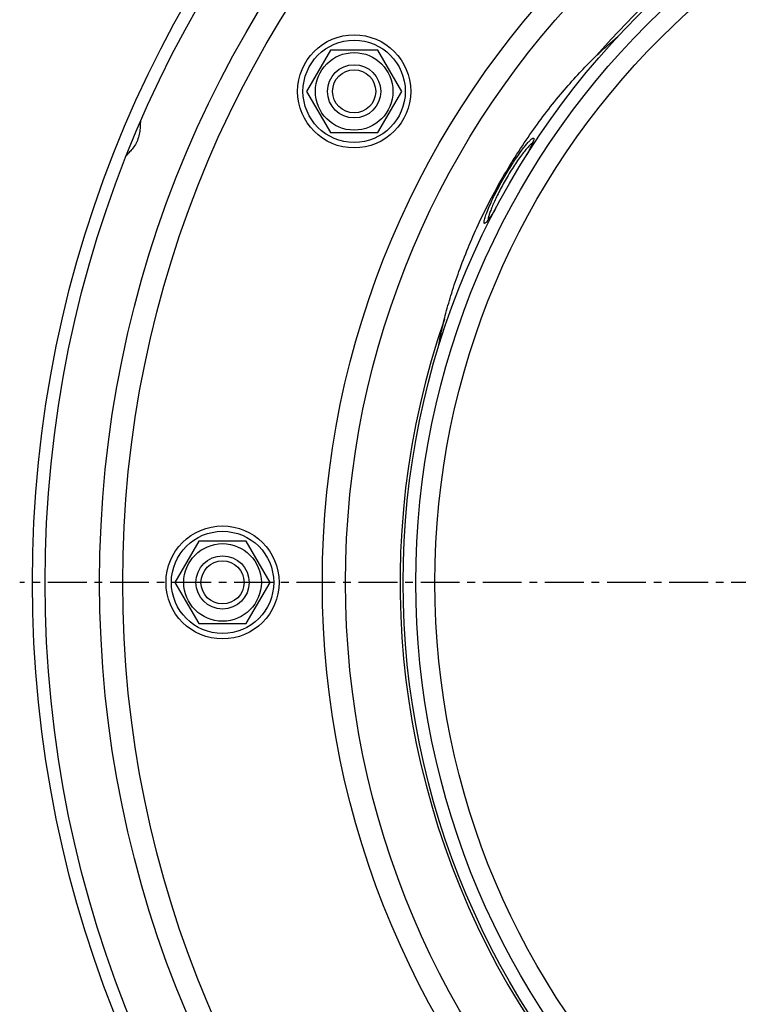
# Model space of a CAD drawing. Units: millimetres. Extents: x 23 to 397, y -322 to 217.
# Drawn here: x 23 to 136, y -202 to -46 of the extents above; entities that cross this region are included whole.
import ezdxf

# ---------------------------------------------------------------- set-up
doc = ezdxf.new("R2010")
doc.units = ezdxf.units.MM
doc.header["$LTSCALE"] = 16.335
doc.linetypes.add('CENTER', pattern=[0.6, 0.375, -0.075, 0.075, -0.075])
doc.layers.get('0').update_dxf_attribs({"linetype": 'CONTINUOUS'})
doc.layers.add('AXES', color=7, linetype='CONTINUOUS')

msp = doc.modelspace()

# ---------------------------------------------------------------- linework, layer by layer
at = {"color": 7, "linetype": 'Continuous'}
for p, q in [((71.78, -51.31), (68.03, -57.81)), ((79.29, -51.31), (71.78, -51.31)), ((83.04, -57.81), (79.29, -51.31)), ((68.03, -57.81), (71.78, -64.31)), ((79.29, -64.31), (83.04, -57.81)), ((71.78, -64.31), (79.29, -64.31)), ((103.03, -67.33), (102.92, -67.53)), ((103.13, -67.13), (103.03, -67.33)), ((97.72, -76.55), (97.6, -76.75)), ((97.85, -76.35), (97.72, -76.55)), ((51.02, -128.81), (47.26, -135.31)), ((58.52, -128.81), (51.02, -128.81)), ((62.27, -135.31), (58.52, -128.81)), ((47.26, -135.31), (51.02, -141.81)), ((58.52, -141.81), (62.27, -135.31)), ((51.02, -141.81), (58.52, -141.81))]:
    msp.add_line(p, q, dxfattribs=at)
for points in [[(103.72, -65.77), (103.72, -65.78), (103.72, -65.78), (103.72, -65.8), (103.71, -65.82), (103.7, -65.84), (103.69, -65.87), (103.68, -65.9), (103.67, -65.94), (103.65, -65.98), (103.64, -66.03), (103.62, -66.08), (103.6, -66.13), (103.57, -66.19), (103.54, -66.25), (103.52, -66.32), (103.49, -66.38), (103.45, -66.46), (103.42, -66.53), (103.38, -66.61), (103.35, -66.69), (103.3, -66.77), (103.26, -66.86), (103.22, -66.95), (103.17, -67.04), (103.13, -67.13)], [(102.92, -67.53), (102.81, -67.75), (102.75, -67.85)], [(97.6, -76.75), (97.47, -76.94), (97.41, -77.03), (97.35, -77.12), (97.3, -77.2), (97.24, -77.29), (97.19, -77.37), (97.14, -77.44), (97.08, -77.52), (97.04, -77.59), (96.99, -77.66), (96.94, -77.72), (96.9, -77.78), (96.86, -77.84), (96.82, -77.89), (96.78, -77.94), (96.74, -77.99), (96.71, -78.03), (96.68, -78.07), (96.65, -78.1), (96.62, -78.13), (96.6, -78.16), (96.58, -78.18), (96.56, -78.2), (96.55, -78.22)]]:
    msp.add_lwpolyline(points, dxfattribs=at)
for centre, radius in [((209.77, -135.31), 126.5), ((209.77, -135.31), 121.5), ((75.53, -57.81), 8.92), ((75.53, -57.81), 6.12), ((75.53, -57.81), 4.2), ((75.53, -57.81), 3.4), ((54.77, -135.31), 8.92), ((54.77, -135.31), 6.12), ((54.77, -135.31), 4.2), ((54.77, -135.31), 3.4)]:
    msp.add_circle(centre, radius, dxfattribs=at)
at = {"color": 9, "linetype": 'Continuous'}
for centre, radius in [((209.77, -135.31), 124.5), ((75.53, -57.81), 8.92), ((75.53, -57.81), 8.07), ((54.77, -135.31), 8.92), ((54.77, -135.31), 8.07)]:
    msp.add_circle(centre, radius, dxfattribs=at)
for centre, radius, start, end in [((95.06, -62.38), 9.34, 335.9854, 337.2076), ((57.78, -43.87), 50.98, 332.0222, 332.3456), ((53.7, -48.84), 52.02, 327.6181, 327.9735), ((90.51, -73.36), 7.78, 321.7652, 323.2125)]:
    msp.add_arc(centre, radius, start, end, dxfattribs=at)
at = {"color": 7, "linetype": 'Continuous'}
for points, knots in [([(41.84, -62.58), (41.83, -62.6), (41.82, -62.65), (41.8, -62.78), (41.79, -63), (41.77, -63.31), (41.75, -63.69), (41.71, -64.12), (41.61, -64.75), (41.47, -65.23), (41.34, -65.54)], [0, 0, 0, 0, 0.021948, 0.051497, 0.132218, 0.238298, 0.365157, 0.508574, 0.664811, 1, 1, 1, 1]), ([(41.34, -65.54), (41.22, -65.84), (40.92, -66.38), (40.47, -66.97), (40.12, -67.36), (39.91, -67.6), (39.74, -67.79), (39.65, -67.9), (39.62, -67.95)], [0, 0, 0, 0, 0.325259, 0.618889, 0.745472, 0.853811, 0.939941, 1, 1, 1, 1])]:
    msp.add_open_spline(points, degree=3, knots=knots, dxfattribs=at)
at = {"color": 9, "linetype": 'Continuous'}
for points, knots in [([(103.41, -65.43), (103.45, -65.4), (103.53, -65.33), (103.64, -65.24), (103.72, -65.2), (103.77, -65.18), (103.81, -65.18), (103.83, -65.18), (103.87, -65.2), (103.89, -65.25), (103.89, -65.34), (103.87, -65.41), (103.87, -65.44)], [0, 0, 0, 0, 0.2188, 0.392106, 0.521149, 0.570316, 0.610665, 0.644494, 0.6756, 0.747113, 0.852305, 1, 1, 1, 1]), ([(99.16, -71.44), (99.56, -70.75), (100.34, -69.47), (101.36, -67.96), (102.12, -66.93), (102.61, -66.31), (103.02, -65.82), (103.29, -65.55), (103.41, -65.43)], [0, 0, 0, 0, 0.322113, 0.612964, 0.737977, 0.845554, 0.933454, 1, 1, 1, 1]), ([(103.65, -66.01), (103.61, -66.02), (103.53, -66.06), (103.4, -66.16), (103.25, -66.3), (103.06, -66.49), (102.85, -66.73), (102.52, -67.12), (102.05, -67.72), (101.46, -68.54), (100.81, -69.49), (100.15, -70.53), (99.72, -71.26), (99.5, -71.64)], [0, 0, 0, 0, 0.015481, 0.038205, 0.068425, 0.106113, 0.151081, 0.203069, 0.326596, 0.473086, 0.637934, 0.815634, 1, 1, 1, 1]), ([(103.59, -66.19), (103.5, -66.39), (103.28, -66.84), (103.06, -67.29), (102.93, -67.53)], [0, 0, 0, 0, 0.450021, 1, 1, 1, 1]), ([(103.87, -65.44), (103.85, -65.53), (103.79, -65.72), (103.72, -65.9), (103.67, -66)], [0, 0, 0, 0, 0.426347, 1, 1, 1, 1]), ([(96.25, -78.58), (96.23, -78.6), (96.19, -78.62), (96.14, -78.64), (96.09, -78.64), (96.06, -78.62), (96.04, -78.57), (96.03, -78.51), (96.03, -78.42), (96.05, -78.27), (96.1, -78.04), (96.19, -77.7), (96.33, -77.29), (96.58, -76.61), (97, -75.63), (97.61, -74.32), (98.34, -72.9), (98.88, -71.93), (99.16, -71.44)], [0, 0, 0, 0, 0.009084, 0.015904, 0.021029, 0.025717, 0.031521, 0.039346, 0.049563, 0.062318, 0.095591, 0.139186, 0.192779, 0.255862, 0.407777, 0.588269, 0.788921, 1, 1, 1, 1]), ([(99.5, -71.64), (99.1, -72.32), (98.55, -73.35), (97.89, -74.69), (97.48, -75.58), (97.15, -76.37), (96.91, -77.03), (96.76, -77.48), (96.7, -77.77), (96.69, -77.88), (96.68, -77.93)], [0, 0, 0, 0, 0.344756, 0.503742, 0.647369, 0.771628, 0.873259, 0.949829, 0.978242, 1, 1, 1, 1]), ([(97.64, -76.7), (97.48, -76.95), (97.19, -77.4), (96.88, -77.84), (96.74, -78.03)], [0, 0, 0, 0, 0.557356, 1, 1, 1, 1]), ([(96.62, -78.18), (96.55, -78.27), (96.44, -78.41), (96.31, -78.54), (96.25, -78.58)], [0, 0, 0, 0, 0.587965, 1, 1, 1, 1]), ([(96.68, -77.93), (96.68, -77.95), (96.68, -77.98), (96.69, -78.02), (96.69, -78.05)], [0, 0, 0, 0, 0.294521, 1, 1, 1, 1])]:
    msp.add_open_spline(points, degree=3, knots=knots, dxfattribs=at)
at = {"layer": 'AXES', "color": 7, "linetype": 'CENTER'}
msp.add_line((209.77, -135.31), (22.77, -135.31), dxfattribs=at)
at = {"layer": 'AXES', "color": 7, "linetype": 'Continuous'}
for radius in [185, 183]:
    msp.add_circle((209.77, -135.31), radius, dxfattribs=at)
at = {"layer": 'AXES', "color": 9, "linetype": 'Continuous'}
for radius in [174.4, 170.75, 139.25, 135.6]:
    msp.add_circle((209.77, -135.31), radius, dxfattribs=at)
at = {"layer": 'AXES', "color": 7, "linetype": 'Continuous'}
for start, end in [(40.8988, 139.1012), (160.8984, 259.1012)]:
    msp.add_arc((209.77, -135.31), 127, start, end, dxfattribs=at)
for points, knots in [([(99.01, -71.35), (100.42, -68.9), (103.37, -64.28), (107.44, -58.98), (110.71, -55.27), (112.98, -52.91), (115.1, -50.89), (116.48, -49.7), (117.13, -49.16)], [0, 0, 0, 0, 0.294846, 0.570366, 0.695577, 0.809974, 0.911945, 1, 1, 1, 1]), ([(88.85, -98.15), (88.98, -97.32), (89.33, -95.53), (90.02, -92.69), (90.93, -89.53), (92.51, -84.85), (95.06, -78.67), (97.59, -73.8), (99.01, -71.35)], [0, 0, 0, 0, 0.08805, 0.190021, 0.304421, 0.429638, 0.705167, 1, 1, 1, 1])]:
    msp.add_open_spline(points, degree=3, knots=knots, dxfattribs=at)

doc.saveas('drawing.dxf')
